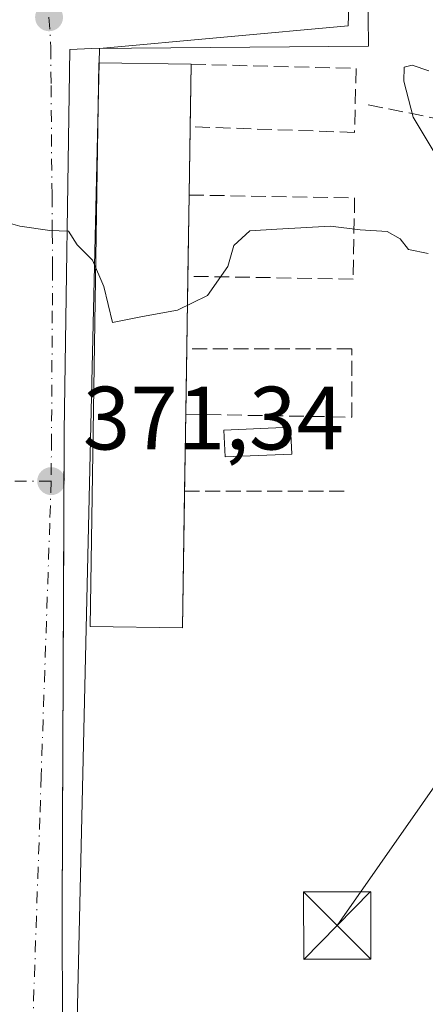
# Model space of a CAD drawing. Units: metres. Extents: x 612185 to 615675, y 4646046 to 4648415.
# Drawn here: x 613103 to 613148, y 4647728 to 4647838 of the extents above; entities that cross this region are included whole.
import ezdxf

# ---------------------------------------------------------------- set-up
doc = ezdxf.new("R2010")
doc.units = ezdxf.units.M
doc.header["$MEASUREMENT"] = 0
doc.linetypes.add('DGN Style 3', pattern=[2.307223458686699, 1.648016756204785, -0.6592067024819142])
doc.linetypes.add('DGN Style 4', pattern=[2.6384748266838614, 1.318413404963828, -0.6592067024819142, 0.001648016756204785, -0.6592067024819142])
for name, color, linetype, lineweight in [('Cultivos herbáceos CxS', 92, 'Continuous', 0), ('Curva de nivel normal', 30, 'Continuous', 0), ('Edificación', 1, 'Continuous', 13), ('Edificación Cxs', 1, 'Continuous', 13), ('Elemento construido', 1, 'Continuous', 0), ('Instalación de servicios públicos CxS', 91, 'Continuous', 0), ('Muro lineal', 1, 'DGN Style 3', 13), ('Núcleo urbano CxS', 7, 'Continuous', 0), ('Piscina', 4, 'Continuous', 0), ('Piscina CxS', 4, 'Continuous', 0), ('Punto de cota en terreno', 7, 'Continuous', 0), ('Rótulo de punto de cota en terreno', 7, 'Continuous', 0), ('Senda', 7, 'DGN Style 3', 0), ('Tendido', 6, 'Continuous', 0), ('Torre de tendido puntual', 7, 'Continuous', 0), ('Vía urbana Cxs', 4, 'Continuous', 0), ('Vía urbana eje', 4, 'DGN Style 4', 0)]:
    doc.layers.add(name, color=color, linetype=linetype, lineweight=lineweight)
doc.styles.add('Style-Arial', font='txt')

# ---------------------------------------------------------------- blocks, each defined once
blk = doc.blocks.new('5PATER')
at = {"layer": 'Núcleo urbano CxS', "linetype": 'Continuous', "lineweight": 0}
h = blk.add_hatch(color=51, dxfattribs=at)
edge = h.paths.add_edge_path()
edge.add_ellipse((0, 0), major_axis=(-0.1095731443231308, -0.1110710700762829), ratio=0.9994222409660322, start_angle=0, end_angle=360)
blk = doc.blocks.new('*U27')
at = {"layer": 'Vía urbana Cxs', "color": 4, "linetype": 'Continuous', "lineweight": 0}
blk.add_polyline3d([(613141.8591, 4647838.540100001, 369.7881000000052), (613141.8952000003, 4647835.265900001, 369.5810999999958), (613111.0500999996, 4647834.9901, 368.8502000000008), (613108.5701000001, 4647834.890100001, 368.8705000000046), (613107.9401000004, 4647792.300100001, 370.9983000000066), (613107.8990000002, 4647781.320599999, 371.4933000000019), (613107.8088999996, 4647757.239200001, 372.3080000000046), (613107.7401000002, 4647738.870100001, 372.9309000000067), (613107.7600999996, 4647725.390100001, 373.6339000000008)], dxfattribs=at)
blk = doc.blocks.new('5TTEND')
at = {"layer": 'Instalación de servicios públicos CxS', "color": 7, "linetype": 'Continuous', "lineweight": 0}
for p, q in [((-0.375, 0.3754), (0.375, -0.3746)), ((0.3720000000000001, 0.3784000000000001), (-0.3720000000000001, -0.3776))]:
    blk.add_line(p, q, dxfattribs=at)
at = {"layer": 'Instalación de servicios públicos CxS', "color": 7, "linetype": 'Continuous', "lineweight": 0, "flags": 128}
blk.add_lwpolyline([(-0.375, -0.3746), (0.375, -0.3746), (0.375, 0.3754), (-0.375, 0.3754), (-0.3720000000000001, -0.3776)], dxfattribs=at)

msp = doc.modelspace()

# ---------------------------------------------------------------- linework, layer by layer
at = {"layer": 'Cultivos herbáceos CxS', "color": 92, "linetype": 'Continuous', "lineweight": 0}
for points in [[(613165.8960999995, 4647728.2031, 371.975099999996), (613146.5395000001, 4647710.459899999, 373.7617999999929), (613109.3740999997, 4647725.024300001, 373.5553999999975), (613111.9008999999, 4647835.005899999, 368.7370999999985), (613139.6489000004, 4647837.528700001, 368.9324000000051), (613143.1847000001, 4647949.023700001, 365.2152999999962), (613142.3343000002, 4647953.106100001, 365.0899000000064), (613144.3539000005, 4647953.1251, 365.0776000000042), (613142.9515000005, 4648098.0919, 363.0313000000024)], [(613142.3343000002, 4647953.106100001, 365.0899000000064), (613143.1847000001, 4647949.023700001, 365.2152999999962), (613139.6489000004, 4647837.528700001, 368.9324000000051), (613111.9008999999, 4647835.005899999, 368.7370999999985), (613109.3740999997, 4647725.024300001, 373.5553999999975), (613146.5395000001, 4647710.459899999, 373.7617999999929)]]:
    msp.add_polyline3d(points, dxfattribs=at)
at = {"layer": 'Curva de nivel normal', "color": 30, "linetype": 'Continuous', "lineweight": 0, "elevation": 369.9999999999999, "flags": 128}
for points in [[(613148.6399999997, 4647832.5001), (613146.7699999996, 4647833.120100001), (613145.9100000003, 4647832.9001), (613145.8399999999, 4647831.350099999), (613146.9000000004, 4647827.3301), (613149.2300000006, 4647823.4301)], [(613148.5599999996, 4647812.130100001), (613146.3600000005, 4647812.590100001), (613145.4299999997, 4647813.770099999), (613143.9800000006, 4647814.5801), (613140.9699999997, 4647814.7601), (613137.6799999997, 4647815.170100001), (613131.6799999997, 4647814.840100001), (613128.6500000004, 4647814.670100001), (613126.8799999999, 4647813.030099999), (613126.2199999997, 4647810.690099999), (613123.9600000001, 4647807.450099999), (613120.5800000001, 4647805.8301), (613116.6799999997, 4647805.100099999), (613113.3300000001, 4647804.4301), (613112.3700000001, 4647808.450099999), (613111.1100000005, 4647811.390100001), (613109.3899999997, 4647813.110099999), (613108.4199999999, 4647814.610099999), (613106.3499999996, 4647814.710100001), (613103.0099999999, 4647815.190099999), (613100.3499999996, 4647815.940099999)]]:
    msp.add_lwpolyline(points, dxfattribs=at)
at = {"layer": 'Edificación', "color": 1, "linetype": 'Continuous', "lineweight": 13, "extrusion": (0.0004018381684158516, 0.02610972563543924, 0.999659002236927), "elevation": 121968.6417286473, "flags": 128}
msp.add_lwpolyline([(-541526.1462710897, -4655120.379210344), (-541526.1462710898, -4655113.417112177)], dxfattribs=at)
at = {"layer": 'Edificación', "color": 1, "linetype": 'Continuous', "lineweight": 13, "extrusion": (0.000752398276943235, 0.048938628757598, 0.9988015040598202), "elevation": 228288.0373125445, "flags": 128}
msp.add_lwpolyline([(-541600.8253366987, -4651103.198258746), (-541600.8253366988, -4651095.565109567)], dxfattribs=at)
at = {"layer": 'Edificación', "color": 1, "linetype": 'Continuous', "lineweight": 13, "extrusion": (0.0007426858706110891, 0.04828471158894691, 0.9988333369709232), "elevation": 225242.805764525, "flags": 128}
msp.add_lwpolyline([(-541567.9339556491, -4651247.86365225), (-541567.933955649, -4651238.795601638)], dxfattribs=at)
at = {"layer": 'Edificación', "color": 1, "linetype": 'Continuous', "lineweight": 13, "extrusion": (0.0007207617596594579, 0.04684140287078627, 0.9989020790245571), "elevation": 218521.1649184215, "flags": 128}
msp.add_lwpolyline([(-541540.5041667826, -4651562.626169505), (-541540.5041667826, -4651554.531725413)], dxfattribs=at)
at = {"layer": 'Edificación', "color": 1, "linetype": 'Continuous', "lineweight": 13, "extrusion": (0.0003524166311706535, 0.02290081588036486, 0.9997376798113252), "elevation": 107024.5373761219, "flags": 128}
msp.add_lwpolyline([(-541533.312523605, -4655455.358889437), (-541533.3125236051, -4655448.045605445)], dxfattribs=at)
at = {"layer": 'Edificación', "color": 1, "linetype": 'Continuous', "lineweight": 13, "extrusion": (0.0007257234783046621, 0.04719129808997325, 0.9988856064184809), "elevation": 220150.2667276616, "flags": 128}
msp.add_lwpolyline([(-541582.1572089791, -4651465.544595331), (-541582.1572089792, -4651456.963519264)], dxfattribs=at)
at = {"layer": 'Edificación', "color": 1, "linetype": 'Continuous', "lineweight": 13}
msp.add_polyline3d([(613121.3870000001, 4647785.632300001, 370.6860000000015), (613121.1524999999, 4647770.391000001, 371.3000000000029), (613110.8337000003, 4647770.549699999, 371.6555999999982), (613111.8004999999, 4647833.395099999, 368.8368999999948), (613122.1193000004, 4647833.236300001, 368.7409999999945)], dxfattribs=at)
at = {"layer": 'Edificación Cxs', "color": 1, "linetype": 'Continuous', "lineweight": 13}
msp.add_3dface([(613122.1193000004, 4647833.236300001, 371.6555999999982), (613121.1524999999, 4647770.391000001, 371.6555999999982), (613110.8337000003, 4647770.549699999, 371.6555999999982), (613111.8004999999, 4647833.395099999, 371.6555999999982)], dxfattribs=at)
at = {"layer": 'Elemento construido', "color": 1, "linetype": 'Continuous', "lineweight": 0}
msp.add_polyline3d([(613111.0500999996, 4647834.9901, 368.8502000000008), (613108.5701000001, 4647834.890100001, 368.8705000000046), (613107.9401000004, 4647792.300100001, 370.9983000000066), (613107.7401000002, 4647738.870100001, 372.9309000000067), (613107.7600999996, 4647725.390100001, 373.6339000000008), (613107.9301000005, 4647725.020099999, 373.6552999999985), (613108.2200999996, 4647724.7301, 373.6760000000068), (613108.4600999998, 4647724.600099999, 373.6880999999994), (613142.3701, 4647709.720100001, 374.6226000000024)], dxfattribs=at)
at = {"layer": 'Muro lineal', "color": 1, "linetype": 'DGN Style 3', "lineweight": 13, "extrusion": (-0.01023437056811393, 7.254786116488567e-07, 0.9999476274578325), "elevation": -5900.873022494392, "flags": 128}
msp.add_lwpolyline([(613093.0700123552, 4647785.636582181), (613111.4101728764, 4647785.635282179)], dxfattribs=at)
at = {"layer": 'Muro lineal', "color": 1, "linetype": 'DGN Style 3', "lineweight": 13}
for points in [[(613122.1193000004, 4647833.236300001, 368.7409999999945), (613140.5199999996, 4647832.779899999, 369.3815000000032), (613140.3612000003, 4647825.6361, 369.3208000000013), (613122.0121999999, 4647826.2774, 368.9228000000003)], [(613121.8949999996, 4647818.654300001, 369.2964000000065), (613140.3612000003, 4647818.3336, 369.651199999993), (613140.2024999997, 4647809.284800001, 370.1016999999993), (613121.7556999996, 4647809.597899999, 369.7342999999965)], [(613121.5187999997, 4647794.2028, 370.2810000000027), (613140.0437000003, 4647793.886, 370.2783000000054), (613140.0437000003, 4647801.505999999, 370.1986000000034), (613121.6312999995, 4647801.5133, 370.1135000000068)]]:
    msp.add_polyline3d(points, dxfattribs=at)
at = {"layer": 'Núcleo urbano CxS', "color": 7, "linetype": 'Continuous', "lineweight": 0}
for points in [[(613142.3343000002, 4647953.106100001, 365.0899000000064), (613143.1847000001, 4647949.023700001, 365.2152999999962), (613139.6489000004, 4647837.528700001, 368.9324000000051), (613111.9008999999, 4647835.005899999, 368.7370999999985), (613109.3740999997, 4647725.024300001, 373.5553999999975), (613146.5395000001, 4647710.459899999, 373.7617999999929)], [(613143.1847000001, 4647949.023700001, 365.2152999999962), (613139.6489000004, 4647837.528700001, 368.9324000000051), (613111.9008999999, 4647835.005899999, 368.7370999999985), (613109.3740999997, 4647725.024300001, 373.5553999999975), (613146.5395000001, 4647710.459899999, 373.7617999999929), (613146.7072000002, 4647710.394300001, 373.7410999999993), (613145.2478999998, 4647699.975500001, 375.0323999999964), (613145.1026999997, 4647698.939099999, 375.1407999999938), (613130.0421000002, 4647704.4101, 374.7351999999955), (613067.1823000005, 4647732.7817, 373.3698000000004), (613067.0553000001, 4647732.839299999, 373.3690999999963), (613066.9899000004, 4647732.687700001, 373.380799999999), (613063.6187000005, 4647730.999500001, 373.5510000000068), (613060.7150999998, 4647729.545499999, 373.6104999999953), (613042.5532999998, 4647726.170100001, 373.3206000000064), (613002.6917000003, 4647723.252699999, 373.1962000000058)]]:
    msp.add_polyline3d(points, dxfattribs=at)
at = {"layer": 'Piscina', "color": 4, "linetype": 'Continuous', "lineweight": 0}
msp.add_polyline3d([(613133.3509999998, 4647789.771500001, 370.3508000000002), (613125.9149000002, 4647789.441000001, 370.4100000000035), (613125.7814999997, 4647792.444300001, 370.2786999999953), (613133.2175000003, 4647792.774800001, 370.2308000000049), (613133.3509999998, 4647789.771500001, 370.3508000000002)], dxfattribs=at)
at = {"layer": 'Piscina CxS', "color": 4, "linetype": 'Continuous', "lineweight": 0}
msp.add_3dface([(613133.3509999998, 4647789.771500001, 370.3508000000002), (613125.9149000002, 4647789.441000001, 370.4100000000035), (613125.7814999997, 4647792.444300001, 370.2786999999953), (613133.2175000003, 4647792.774800001, 370.2308000000049)], dxfattribs=at)
at = {"layer": 'Senda', "color": 7, "linetype": 'DGN Style 3', "lineweight": 0}
msp.add_polyline3d([(613141.8819000004, 4647828.726100001, 369.4964999999939), (613160.7997000003, 4647824.889699999, 370.1413999999932), (613172.0444999998, 4647824.095899999, 370.1340000000055), (613184.8768999996, 4647823.302100001, 370.1806999999972), (613196.6507000001, 4647823.1699, 370.1573000000063), (613209.3509000001, 4647821.846899999, 370.2679000000062), (613215.8331000004, 4647818.010500001, 370.3622000000032), (613220.9924999997, 4647812.718900001, 370.7580000000016), (613225.4905000003, 4647806.765699999, 370.9943000000058), (613227.9270000001, 4647805.313300001, 371.0534000000043)], dxfattribs=at)
at = {"layer": 'Tendido', "color": 6, "linetype": 'Continuous', "lineweight": 0}
msp.add_polyline3d([(613269.7999999998, 4648153.77, 364.8196000000025), (613249.2241000002, 4648039.0613, 366.1477000000014), (613230.5899999999, 4647937.52, 368.1836000000039), (613213.8200000003, 4647844.949999999, 372.582699999999), (613138.4199999999, 4647737.189999999, 373.3695000000007)], dxfattribs=at)
at = {"layer": 'Vía urbana Cxs', "color": 4, "linetype": 'Continuous', "lineweight": 0}
for points in [[(613139.6300999997, 4647840.9801, 370.5184000000008), (613141.8526, 4647840.8683, 370.2796999999992), (613141.8591, 4647838.540100001, 369.7881000000052), (613141.8952000003, 4647835.265900001, 369.5810999999958), (613111.0500999996, 4647834.9901, 368.8502000000008)], [(613111.0500999996, 4647834.9901, 368.8502000000008), (613108.5701000001, 4647834.890100001, 368.8705000000046), (613107.9401000004, 4647792.300100001, 370.9983000000066), (613107.8990000002, 4647781.320599999, 371.4933000000019), (613107.8088999996, 4647757.239200001, 372.3080000000046), (613107.7401000002, 4647738.870100001, 372.9309000000067), (613107.7600999996, 4647725.390100001, 373.6339000000008), (613107.9301000005, 4647725.020099999, 373.6552999999985), (613108.2200999996, 4647724.7301, 373.6760000000068), (613108.4600999998, 4647724.600099999, 373.6880999999994), (613142.3701, 4647709.720100001, 374.6226000000024)]]:
    msp.add_polyline3d(points, dxfattribs=at)
at = {"layer": 'Vía urbana eje', "color": 4, "linetype": 'DGN Style 4', "lineweight": 0, "extrusion": (-0.00169619510589722, 0.9999964834839227, 0.002038612751736489), "elevation": 4646731.217041103, "flags": 128}
msp.add_lwpolyline([(-620989.1776387726, -9101.2878219147), (-620979.8076183276, -9099.273417728822), (-620975.1176250749, -9099.33813381188), (-620951.6675739988, -9099.486712660171), (-620946.9775807452, -9099.411729033536), (-620928.22753987, -9099.031413114873), (-620923.5375466172, -9099.825027683313), (-620918.8475364016, -9100.941421194879)], dxfattribs=at)
at = {"layer": 'Vía urbana eje', "color": 4, "linetype": 'DGN Style 4', "lineweight": 0}
for points in [[(613106.2500999998, 4647838.4801, 368.8803999999946), (613106.4501, 4647835.140100001, 369.0947000000015), (613106.4901000002, 4647830.870100001, 369.5050000000047), (613106.5500999996, 4647822.700099999, 369.7044000000024), (613106.5900999998, 4647818.610099999, 369.8383999999933), (613106.6201, 4647814.530099999, 369.9723999999987), (613106.6601, 4647810.440099999, 370.1538), (613106.6201, 4647805.700099999, 370.5022000000026), (613106.5301000001, 4647791.4901, 371.6303999999946), (613106.4901000002, 4647786.7501, 371.616599999994)], [(613106.4901000002, 4647786.7501, 371.616599999994), (613106.3400999998, 4647782.0601, 371.6772999999957), (613105.3800999997, 4647753.9001, 372.8561000000045), (613105.2301000003, 4647749.200099999, 373.0068000000028), (613104.2701000003, 4647721.040100001, 373.8619000000036), (613104.1201, 4647716.350099999, 374.2792000000045), (613104.0963000003, 4647715.076099999, 374.3629999999976), (613103.9600999998, 4647711.620100001, 374.5412999999971)]]:
    msp.add_polyline3d(points, dxfattribs=at)

# ---------------------------------------------------------------- block references
at = {"layer": 'Punto de cota en terreno', "color": 7, "linetype": 'Continuous', "lineweight": 0, "xscale": 10, "yscale": 10, "zscale": 10}
for p in [(613106.2599999999, 4647838.480000001, 368.8000000000029), (613106.5, 4647786.75, 371.3399999999965)]:
    msp.add_blockref('5PATER', p, dxfattribs=at)
at = {"layer": 'Torre de tendido puntual', "color": 7, "linetype": 'Continuous', "lineweight": 0, "xscale": 10, "yscale": 10, "zscale": 10}
msp.add_blockref('5TTEND', (613138.4199999999, 4647737.189999999, 373.3695000000007), dxfattribs=at)
at = {"layer": 'Vía urbana Cxs', "color": 4, "linetype": 'Continuous', "lineweight": 0}
msp.add_blockref('*U27', (0, 0), dxfattribs=at)

# ---------------------------------------------------------------- texts
at = {"layer": 'Rótulo de punto de cota en terreno', "color": 7, "linetype": 'Continuous', "lineweight": 0, "style": 'Style-Arial'}
msp.add_text('371,34', height=7.000000000000002, dxfattribs=at).set_placement((613110.0278000003, 4647790.277799999))

doc.saveas('drawing.dxf')
